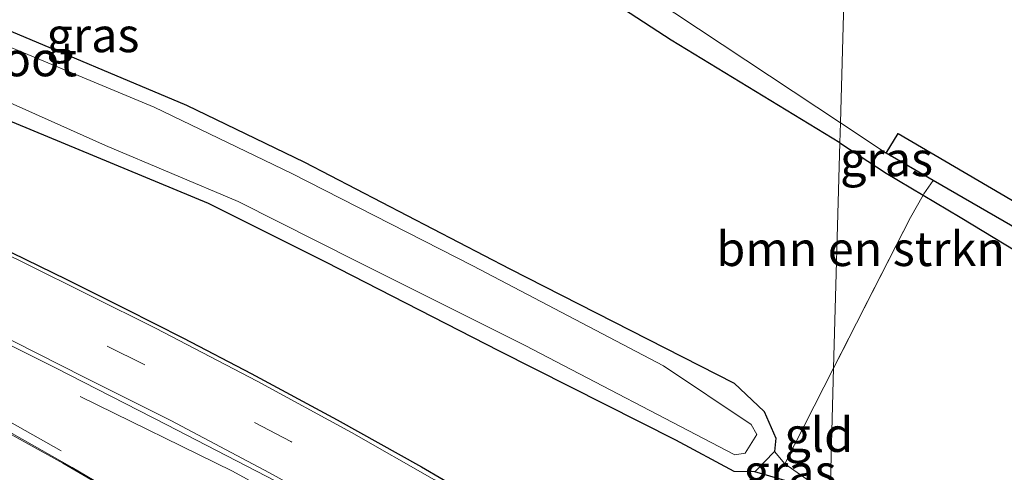
# Model space of a CAD drawing. Units: metres. Extents: x 129992 to 140000, y 475885 to 481253.
# Drawn here: x 137762 to 137833, y 479823 to 479856 of the extents above; entities that cross this region are included whole.
import ezdxf
from ezdxf.enums import TextEntityAlignment as Align

# ---------------------------------------------------------------- set-up
doc = ezdxf.new("R2010")
doc.units = ezdxf.units.M
doc.linetypes.add('IE-TERREINAFSCHEIDING', pattern=[10, 8, -2])
doc.linetypes.add('VW-3-9_STREEP', pattern=[12, 3, -9])
for name, color, linetype, lineweight in [('B-ME-BV-GELEIDECONSTRUCTIE-GELEIDERAIL-L-B1', 213, 'BV-GELEIDERAIL', 18), ('B-ME-GR-BOMENSTRUIKEN-GV-B6', 93, 'Continuous', 18), ('B-ME-GW-INSTEEKWATERGANG-L-B1', 10, 'Continuous', 25), ('B-ME-IE-GRASLAND-GV-B6', 93, 'Continuous', 18), ('B-ME-IE-GRONDWERKLIJN-GROND_INGERICHT-GV-B6', 253, 'Continuous', 18), ('B-ME-IE-HULPGEOMETRIE-L-B1', 53, 'Continuous', 18), ('B-ME-IE-RIET-GV-B6', 10, 'Continuous', 25), ('B-ME-IE-TERREINAFSCHEIDING-DOORGANG-L-B1', 8, 'IE-TERREINAFSCHEIDING-KUNSTMATIG-OPEN', 18), ('B-ME-IE-TERREINAFSCHEIDING-RASTERHEKWERK-L-B1', 8, 'IE-TERREINAFSCHEIDING', 18), ('B-ME-KG-KADASTRAAL-OPNAMEDTMGRENS-L-B1', 10, 'Continuous', 25), ('B-ME-OG-WATER-GV-B6', 153, 'Continuous', 18), ('B-ME-VH-VERH_SOORT-BITUMEN-GV-B6', 8, 'IE-TERREINAFSCHEIDING-NATUURLIJK-HOUTWAL', 18), ('B-ME-VW-MARKERING-39STREEP-015-L-B1', 255, 'VW-3-9_STREEP', 18), ('B-ME-VW-MARKERING-STREEP-015-L-B1', 7, 'Continuous', 18)]:
    doc.layers.add(name, color=color, linetype=linetype, lineweight=lineweight)
doc.styles.add('NLCS-ISO', font='NLCS-ISO.TTF')
doc.linetypes.add('BV-GELEIDERAIL', pattern='A,10,-3,[108,NLCS.SHX,S=1,R=0,X=0,Y=0],-3', length=16)
doc.linetypes.add('IE-TERREINAFSCHEIDING-KUNSTMATIG-OPEN', pattern='A,7,-1.5,[67,NLCS.SHX,S=0.75,R=0,X=0,Y=0],-1.5', length=10)
doc.linetypes.add('IE-TERREINAFSCHEIDING-NATUURLIJK-HOUTWAL', pattern='A,7,-1.5,[67,NLCS.SHX,S=0.75,R=45,X=0,Y=0],-1.5,7,-1.5,[70,NLCS.SHX,S=0.75,R=0,X=0,Y=0],-1.5', length=20)

msp = doc.modelspace()

# ---------------------------------------------------------------- linework, layer by layer
at = {"layer": 'B-ME-BV-GELEIDECONSTRUCTIE-GELEIDERAIL-L-B1'}
for points in [[(137676.922, 479865.46, 1.111), (137687.937, 479861.199, 1.165), (137695.377, 479858.198, 1.222), (137702.678, 479855.045, 1.252), (137711.28, 479851.25, 1.249), (137717.36, 479848.543, 0.946), (137723.37, 479845.69, 1.018), (137729.356, 479842.815, 1.066), (137736.516, 479839.203, 1.117), (137743.112, 479835.786, 1.054), (137749.398, 479832.333, 1.045), (137757.618, 479827.809, 1.147), (137765.64, 479823.254, 1.165), (137774.839, 479817.837, 1.204), (137777.54, 479816.235, 0.98)], [(137764.832, 479824.467, 1.09), (137757.894, 479828.373, 1.135), (137748.593, 479833.576, 1.219), (137740.278, 479837.908, 1.306), (137730.777, 479842.752, 1.237), (137724.754, 479845.667, 1.294), (137717.544, 479849.038, 1.348), (137709.57, 479852.662, 1.375), (137700.461, 479856.679, 1.42), (137695.55, 479858.722, 1.435), (137688.077, 479861.773, 1.39), (137679.208, 479865.234, 1.402)], [(137792.6, 479814.361, 0.839), (137785.475, 479818.535, 0.848), (137777.305, 479822.994, 0.727), (137766.233, 479828.435, 0.243)]]:
    msp.add_polyline3d(points, dxfattribs=at)
at = {"layer": 'B-ME-GR-BOMENSTRUIKEN-GV-B6'}
for points in [[(137754.366, 479888.129, 0.078), (137762.621, 479883.963, 0.028), (137784.948, 479869.581, 0.152), (137799.318, 479860.843, 0.102), (137809.242, 479854.375, 0.109), (137821.528, 479846.896, 0.11)], [(137821.528, 479846.896, 0.11), (137821.074, 479830.494, -0.122), (137817.524, 479823.522, -0.384), (137816.776, 479824.414, -0.267), (137816.873, 479825.402, -0.267), (137816.01, 479827.337, -0.333), (137813.824, 479829.397, -0.442), (137797.506, 479837.726, -0.458), (137782.549, 479845.474, -0.497), (137773.978, 479849.637, -0.524), (137760.236, 479855.413, -0.524)], [(137821.528, 479846.896, 0.11), (137824.894, 479844.682, 0.11), (137827.589, 479843.082, 0.29), (137826.662, 479841.469, 0.29), (137821.074, 479830.494, -0.122), (137821.528, 479846.896, 0.11)]]:
    msp.add_polyline3d(points, dxfattribs=at)
at = {"layer": 'B-ME-GW-INSTEEKWATERGANG-L-B1'}
for points in [[(137821.528, 479846.896, 0.11), (137809.242, 479854.375, 0.109), (137799.318, 479860.843, 0.102), (137784.948, 479869.581, 0.152), (137762.621, 479883.963, 0.028), (137754.366, 479888.129, 0.078), (137752.504, 479888.848, 0.134), (137748.008, 479891.599, 0.562)], [(137745.405, 479886.523, 0.415), (137746.934, 479886.537, 0.442), (137748.827, 479885.869, 0.446), (137749.652, 479884.94, 0.446), (137749.928, 479883.848, 0.454), (137749.607, 479882.609, 0.204), (137746.893, 479880.228, -0.084), (137739.562, 479874.813, -0.411), (137729.771, 479869.554, -0.515), (137729.084, 479869.091, -0.563), (137728.86, 479868.214, -0.594), (137729.486, 479867.596, -0.594), (137749.974, 479859.515, -0.548), (137760.236, 479855.413, -0.524), (137773.978, 479849.637, -0.524), (137782.549, 479845.474, -0.497), (137797.506, 479837.726, -0.458), (137813.824, 479829.397, -0.442), (137816.01, 479827.337, -0.333), (137816.873, 479825.402, -0.267), (137816.776, 479824.414, -0.267), (137815.328, 479822.943, -0.267)], [(137821.528, 479846.896, 0.11), (137824.894, 479844.682, 0.11), (137827.589, 479843.082, 0.29), (137830.287, 479841.48, 0.157), (137859.71, 479823.648, 0.453)]]:
    msp.add_polyline3d(points, dxfattribs=at)
at = {"layer": 'B-ME-IE-GRASLAND-GV-B6'}
for points in [[(137821.568, 479848.339, -0.2), (137821.528, 479846.896, 0.11), (137809.242, 479854.375, 0.109), (137799.318, 479860.843, 0.102), (137784.948, 479869.581, 0.152), (137762.621, 479883.963, 0.028), (137754.366, 479888.129, 0.078), (137752.504, 479888.848, 0.134), (137753.168, 479890.137, -0.197), (137766.569, 479882.917, -0.191), (137786.252, 479871.052, -0.191), (137802.616, 479860.922, -0.191), (137821.568, 479848.339, -0.2)], [(137794.504, 479814.124, 0.114), (137777.593, 479816.228, 0.257), (137771.243, 479819.902, 0.616), (137764.959, 479823.571, 0.589), (137759.395, 479826.649, 0.538), (137748.245, 479832.697, 0.436), (137739.651, 479837.328, 0.391), (137730.524, 479841.858, 0.391), (137723.436, 479845.414, 0.349), (137717.116, 479848.365, 0.373), (137711.447, 479850.9, 0.289), (137703.704, 479854.297, 0.25), (137697.406, 479857.028, 0.232), (137688.665, 479860.621, 0.556), (137672.38, 479866.984, 0.49)], [(137678.014, 479866.999, 0.103), (137683.732, 479864.867, 0.083), (137689.998, 479862.467, 0.075), (137698.141, 479859.326, 0.06), (137710.807, 479854.286, 0.064), (137723.789, 479849.152, 0.103), (137733.907, 479844.835, 0.068), (137744.361, 479840.211, 0.079), (137751.662, 479836.821, 0.075), (137757.634, 479833.907, 0.06), (137764.437, 479830.505, 0.126), (137772.542, 479826.365, 0.165), (137781.219, 479821.871, 0.138), (137788.389, 479817.827, 0.153), (137794.504, 479814.124, 0.114)], [(137752.972, 479853.454, -1.301), (137768.073, 479846.704, -1.301), (137777.73, 479842.629, -1.301), (137786.429, 479838.225, -1.301), (137798.617, 479832.136, -1.301), (137813.88, 479824.188, -1.301), (137814.644, 479824.299, -1.301), (137815.493, 479825.658, -1.3), (137815.081, 479826.396, -1.3), (137808.68, 479830.651, -1.3), (137794.8, 479837.937, -1.3), (137781.629, 479844.652, -1.3), (137771.611, 479849.495, -1.3), (137757.731, 479855.256, -1.3)], [(137760.236, 479855.413, -0.524), (137773.978, 479849.637, -0.524), (137782.549, 479845.474, -0.497), (137797.506, 479837.726, -0.458), (137813.824, 479829.397, -0.442), (137816.01, 479827.337, -0.333), (137816.873, 479825.402, -0.267), (137816.776, 479824.414, -0.267), (137815.328, 479822.943, -0.267), (137813.822, 479822.978, -0.267), (137809.594, 479825.248, -0.259), (137796.758, 479831.738, -0.17), (137784.113, 479838.218, -0.224), (137775.57, 479842.468, -0.228), (137760.286, 479848.802, -0.095)], [(137821.568, 479848.339, -0.2), (137824.898, 479846.128, -0.2), (137828.318, 479844.152, -0.2), (137827.639, 479843.169, 0.29), (137827.589, 479843.082, 0.29), (137824.894, 479844.682, 0.11), (137821.528, 479846.896, 0.11), (137821.568, 479848.339, -0.2)], [(137898.974, 479796.843, 0.481), (137896.336, 479799.923, 0.421), (137888.202, 479805.342, 0.42), (137859.71, 479823.648, 0.453), (137830.287, 479841.48, 0.157), (137827.589, 479843.082, 0.29), (137827.639, 479843.169, 0.29), (137828.318, 479844.152, -0.2), (137865.717, 479822.545, -0.2), (137888.9, 479806.54, -0.2), (137898.468, 479801.138, -0.2), (137900.263, 479798.96, -0.2), (137898.974, 479796.843, 0.481)], [(137820.463, 479821.474, -0.384), (137815.328, 479822.943, -0.267), (137816.776, 479824.414, -0.267), (137817.524, 479823.522, -0.384), (137820.463, 479821.474, -0.384)]]:
    msp.add_polyline3d(points, dxfattribs=at)
at = {"layer": 'B-ME-IE-GRONDWERKLIJN-GROND_INGERICHT-GV-B6'}
for points in [[(137921.645, 479751.644, 0.113), (137897.652, 479771.902, 0.061), (137883.005, 479783.501, 0.061), (137869.382, 479793.14, -0.109), (137855.079, 479803.442, -0.029), (137842.63, 479811.639, -0.139), (137826.987, 479821.053, -0.281), (137824.931, 479822.004, -0.325), (137823.432, 479821.624, -0.325), (137822.625, 479820.397, -0.201), (137820.819, 479821.296, -0.354), (137821.074, 479830.494, -0.122), (137826.662, 479841.469, 0.29), (137827.589, 479843.082, 0.29), (137830.287, 479841.48, 0.157), (137859.71, 479823.648, 0.453)], [(137821.074, 479830.494, -0.122), (137820.819, 479821.296, -0.354), (137820.463, 479821.474, -0.384), (137817.524, 479823.522, -0.384), (137821.074, 479830.494, -0.122)]]:
    msp.add_polyline3d(points, dxfattribs=at)
at = {"layer": 'B-ME-IE-HULPGEOMETRIE-L-B1'}
msp.add_polyline3d([(137822.287, 479874.299, 1.005), (137822.211, 479871.559, 0.718), (137822.155, 479869.592, 0.045), (137822.148, 479869.469, -0.2), (137821.568, 479848.339, -0.2), (137821.528, 479846.896, 0.11), (137821.074, 479830.494, -0.122), (137820.819, 479821.296, -0.354)], dxfattribs=at)
at = {"layer": 'B-ME-IE-RIET-GV-B6'}
msp.add_polyline3d([(137902.9, 479801.339, -0.2), (137914.913, 479793.335, -0.2), (137916.759, 479793.347, -0.2), (137916.799, 479790.487, -0.2), (137916.02, 479789.761, -0.2), (137900.263, 479798.96, -0.2), (137898.468, 479801.138, -0.2), (137888.9, 479806.54, -0.2), (137865.717, 479822.545, -0.2), (137828.318, 479844.152, -0.2), (137824.898, 479846.128, -0.2), (137825.779, 479847.577, -0.36), (137866.65, 479823.634, -0.2), (137902.9, 479801.339, -0.2)], dxfattribs=at)
at = {"layer": 'B-ME-IE-TERREINAFSCHEIDING-DOORGANG-L-B1'}
msp.add_polyline3d([(137820.463, 479821.474, -0.384), (137817.524, 479823.522, -0.384), (137816.776, 479824.414, -0.267)], dxfattribs=at)
at = {"layer": 'B-ME-IE-TERREINAFSCHEIDING-RASTERHEKWERK-L-B1'}
msp.add_line((137821.074, 479830.494, -0.122), (137817.524, 479823.522, -0.384), dxfattribs=at)
for points in [[(137828.318, 479844.152, -0.2), (137827.639, 479843.169, 0.29), (137827.589, 479843.082, 0.29)], [(137827.589, 479843.082, 0.29), (137826.662, 479841.469, 0.29), (137821.074, 479830.494, -0.122)]]:
    msp.add_polyline3d(points, dxfattribs=at)
at = {"layer": 'B-ME-KG-KADASTRAAL-OPNAMEDTMGRENS-L-B1'}
for points in [[(137820.819, 479821.296, -0.354), (137820.463, 479821.474, -0.384), (137815.328, 479822.943, -0.267), (137813.822, 479822.978, -0.267), (137809.594, 479825.248, -0.259), (137796.758, 479831.738, -0.17), (137784.113, 479838.218, -0.224), (137775.57, 479842.468, -0.228), (137760.286, 479848.802, -0.095)], [(137760.253, 479839.369, 0.313), (137765.209, 479836.961, 0.341), (137769.527, 479834.819, 0.329), (137773.737, 479832.676, 0.329), (137778.677, 479830.114, 0.341), (137784.928, 479826.73, 0.309), (137791.081, 479823.302, 0.282), (137795.815, 479820.553, 0.282), (137799.844, 479818.165, 0.255), (137804.644, 479815.135, 0.255), (137809.146, 479812.303, 0.284)]]:
    msp.add_polyline3d(points, dxfattribs=at)
at = {"layer": 'B-ME-OG-WATER-GV-B6'}
for points in [[(137822.148, 479869.469, -0.2), (137821.568, 479848.339, -0.2), (137802.616, 479860.922, -0.191), (137786.252, 479871.052, -0.191), (137766.569, 479882.917, -0.191), (137736.81, 479903.039, -0.435), (137767.276, 479902.997, -0.2), (137795.53, 479885.378, -0.2), (137822.148, 479869.469, -0.2)], [(137902.9, 479801.339, -0.2), (137866.65, 479823.634, -0.2), (137825.779, 479847.577, -0.36), (137824.898, 479846.128, -0.2), (137821.568, 479848.339, -0.2), (137822.148, 479869.469, -0.2), (137823.077, 479868.961, -0.197)], [(137757.731, 479855.256, -1.3), (137771.611, 479849.495, -1.3), (137781.629, 479844.652, -1.3), (137794.8, 479837.937, -1.3), (137808.68, 479830.651, -1.3), (137815.081, 479826.396, -1.3), (137815.493, 479825.658, -1.3), (137814.644, 479824.299, -1.301), (137813.88, 479824.188, -1.301)], [(137813.88, 479824.188, -1.301), (137798.617, 479832.136, -1.301), (137786.429, 479838.225, -1.301), (137777.73, 479842.629, -1.301), (137768.073, 479846.704, -1.301), (137752.972, 479853.454, -1.301)]]:
    msp.add_polyline3d(points, dxfattribs=at)
at = {"layer": 'B-ME-VH-VERH_SOORT-BITUMEN-GV-B6'}
for points in [[(137672.38, 479866.984, 0.49), (137688.665, 479860.621, 0.556), (137697.406, 479857.028, 0.232), (137703.704, 479854.297, 0.25), (137711.447, 479850.9, 0.289), (137717.116, 479848.365, 0.373), (137723.436, 479845.414, 0.349), (137730.524, 479841.858, 0.391), (137739.651, 479837.328, 0.391), (137748.245, 479832.697, 0.436), (137759.395, 479826.649, 0.538), (137764.959, 479823.571, 0.589), (137771.243, 479819.902, 0.616), (137777.593, 479816.228, 0.257)], [(137760.253, 479839.369, 0.313), (137765.209, 479836.961, 0.341), (137769.527, 479834.819, 0.329), (137773.737, 479832.676, 0.329), (137778.677, 479830.114, 0.341), (137784.928, 479826.73, 0.309), (137791.081, 479823.302, 0.282), (137795.815, 479820.553, 0.282), (137799.844, 479818.165, 0.255), (137804.644, 479815.135, 0.255), (137809.146, 479812.303, 0.284), (137794.504, 479814.124, 0.114), (137788.389, 479817.827, 0.153), (137781.219, 479821.871, 0.138), (137772.542, 479826.365, 0.165), (137764.437, 479830.505, 0.126), (137757.634, 479833.907, 0.06)]]:
    msp.add_polyline3d(points, dxfattribs=at)
at = {"layer": 'B-ME-VW-MARKERING-39STREEP-015-L-B1'}
msp.add_polyline3d([(137802.121, 479813.177, 0.227), (137792.082, 479819.224, 0.227), (137781.565, 479825.151, 0.259), (137770.882, 479830.753, 0.259), (137760.127, 479836.106, 0.251), (137749.362, 479841.309, 0.247), (137738.242, 479846.279, 0.247), (137727.045, 479851.028, 0.263), (137708.129, 479858.686, 0.169), (137685.749, 479867.26, 0.169), (137663.019, 479875.611, 0.181), (137651.861, 479879.492, 0.22), (137640.5, 479883.109, 0.169), (137629.255, 479886.476, 0.196), (137605.839, 479892.998, 0.208), (137579.101, 479899.925, 0.161), (137544.286, 479908.618, 0.099)], dxfattribs=at)
at = {"layer": 'B-ME-VW-MARKERING-STREEP-015-L-B1'}
for points in [[(137682.375, 479871.509, 0.282), (137691.835, 479867.967, 0.274), (137701.369, 479864.291, 0.259), (137712.452, 479859.924, 0.27), (137725.472, 479854.657, 0.263), (137736.269, 479850.083, 0.247), (137745.635, 479845.959, 0.263), (137754.892, 479841.704, 0.255), (137762.156, 479838.168, 0.274), (137771.712, 479833.404, 0.259), (137779.103, 479829.54, 0.255), (137785.965, 479825.796, 0.255), (137792.03, 479822.37, 0.251), (137798.303, 479818.652, 0.251), (137803.774, 479815.283, 0.239), (137808.357, 479812.401, 0.23)], [(137795.527, 479813.997, 0.279), (137793.706, 479815.092, 0.282), (137787.569, 479818.702, 0.317), (137780.005, 479822.88, 0.317), (137772.827, 479826.67, 0.298), (137766.509, 479829.841, 0.282), (137759.652, 479833.303, 0.212), (137752.402, 479836.811, 0.157), (137744.423, 479840.509, 0.13), (137735.365, 479844.496, 0.126), (137726.278, 479848.368, 0.118), (137716.486, 479852.391, 0.095), (137708.04, 479855.75, 0.087), (137698.381, 479859.53, 0.068), (137687.747, 479863.579, 0.118), (137678.26, 479867.159, 0.107)]]:
    msp.add_polyline3d(points, dxfattribs=at)

# ---------------------------------------------------------------- texts
at = {"layer": 'B-ME-GR-BOMENSTRUIKEN-GV-B6', "ltscale": 0.2, "style": 'NLCS-ISO'}
msp.add_text('bmn en strkn', height=2.5, dxfattribs=at).set_placement((137823.0397, 479839.174), align=Align.MIDDLE_CENTER)
at = {"layer": 'B-ME-IE-GRASLAND-GV-B6', "ltscale": 0.2, "style": 'NLCS-ISO'}
for p in [(137767.155, 479854.74), (137824.923, 479845.7105), (137817.8955, 479822.944)]:
    msp.add_text('gras', height=2.5, dxfattribs=at).set_placement(p, align=Align.MIDDLE_CENTER)
at = {"layer": 'B-ME-IE-GRONDWERKLIJN-GROND_INGERICHT-GV-B6', "ltscale": 0.2, "style": 'NLCS-ISO'}
msp.add_text('gld', height=2.5, dxfattribs=at).set_placement((137819.994, 479825.6448), align=Align.MIDDLE_CENTER)
at = {"layer": 'B-ME-OG-WATER-GV-B6', "ltscale": 0.2, "style": 'NLCS-ISO'}
msp.add_text('sloot', height=2.5, dxfattribs=at).set_placement((137762.0107, 479852.9868), align=Align.MIDDLE_CENTER)

doc.saveas('drawing.dxf')
